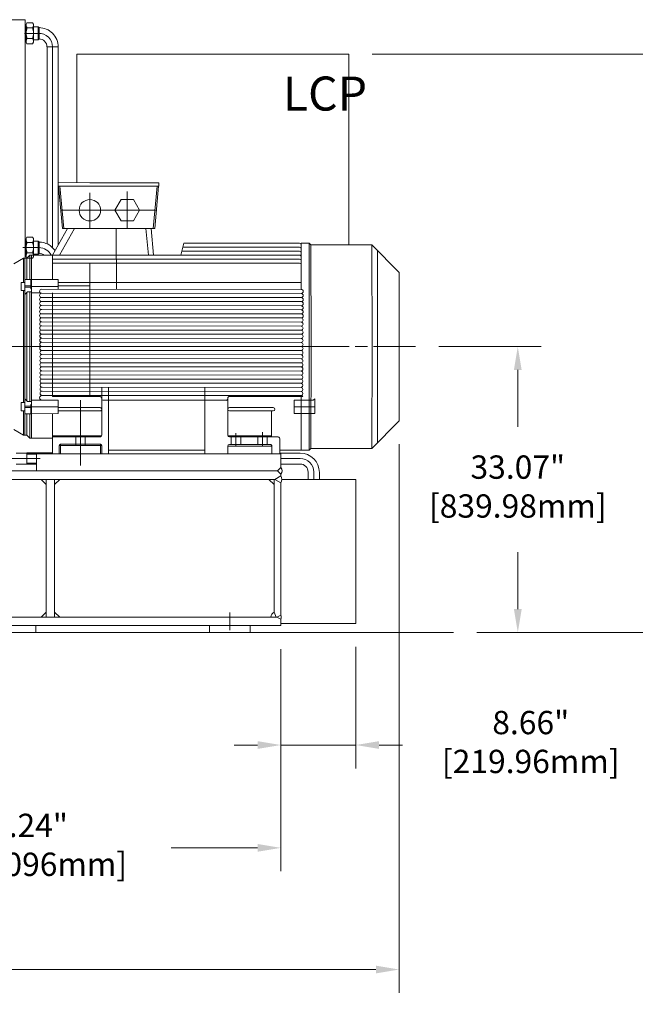
# Model space of a CAD drawing. Units: millimetres. Extents: x 0 to 925, y -1073 to 560.
# Drawn here: x 762 to 834, y -557 to -443 of the extents above; entities that cross this region are included whole.
import ezdxf

# ---------------------------------------------------------------- set-up
doc = ezdxf.new("R2010")
doc.units = ezdxf.units.MM
doc.linetypes.add('CHAIN', pattern=[0.7087, 0.4724, -0.0591, 0.1181, -0.0591])
doc.linetypes.add('EB_DASHDOT', pattern=[39, 30, -3, 3, -3])
doc.layers.add('中心线', color=7, linetype='EB_DASHDOT')
doc.styles.add('Roman', font='romans')
doc.styles.add('机械', font='txt', dxfattribs={"width": 0.667, "bigfont": 'gbcbig.shx'})
doc.dimstyles.new('ISO-25', dxfattribs={"dimscale": 30, "dimtxt": 0.09, "dimasz": 0.09, "dimexe": 0.09, "dimexo": 0.09, "dimgap": 0.09, "dimtad": 0, "dimtih": 1, "dimtoh": 1, "dimdsep": 46, "dimtxsty": 'Standard', "dimcen": 1, "dimclrd": 256, "dimclre": 256, "dimclrt": 256, "dimadec": 0, "dimazin": 0, "dimtfac": 1, "dimtmove": 0, "dimatfit": 3, "dimfxl": 1, "dimlwd": 13, "dimlwe": 13, "dimarcsym": 0})

# ---------------------------------------------------------------- blocks, each defined once
blk = doc.blocks.new('*D161')
at = {"linetype": 'Continuous', "lineweight": 13, "transparency": 16777216}
for p, q in [((792.64, -516.1), (792.64, -529.91)), ((801.3, -515.84), (801.3, -529.91)), ((789.94, -527.21), (787.24, -527.21)), ((792.64, -527.21), (801.3, -527.21)), ((804, -527.21), (806.7, -527.21))]:
    blk.add_line(p, q, dxfattribs=at)
at = {"lineweight": 13, "transparency": 16777216}
for points in [[(789.94, -526.76), (789.94, -527.66), (792.64, -527.21)], [(804, -526.76), (804, -527.66), (801.3, -527.21)]]:
    blk.add_solid(points, dxfattribs=at)
at = {"layer": 'Defpoints', "color": 0, "lineweight": 13, "transparency": 16777216}
for p in [(792.64, -513.4), (801.3, -513.14), (792.64, -527.21)]:
    blk.add_point(p, dxfattribs=at)
at = {"lineweight": 13, "transparency": 16777216, "insert": (821.55, -527.21), "char_height": 2.7, "attachment_point": 5, "style": 'Roman'}
blk.add_mtext('8.66"\\P[219.96mm]', dxfattribs=at)
blk = doc.blocks.new('*D162')
at = {"linetype": 'Continuous', "lineweight": 13, "transparency": 16777216}
for p, q in [((810.92, -481.11), (822.75, -481.11)), ((820.05, -483.81), (820.05, -490.38)), ((820.05, -511.48), (820.05, -504.91)), ((815.3, -514.18), (822.75, -514.18))]:
    blk.add_line(p, q, dxfattribs=at)
at = {"lineweight": 13, "transparency": 16777216}
for points in [[(819.6, -483.81), (820.5, -483.81), (820.05, -481.11)], [(819.6, -511.48), (820.5, -511.48), (820.05, -514.18)]]:
    blk.add_solid(points, dxfattribs=at)
at = {"layer": 'Defpoints', "color": 0, "lineweight": 13, "transparency": 16777216}
for p in [(808.22, -481.11), (812.6, -514.18), (820.05, -514.18)]:
    blk.add_point(p, dxfattribs=at)
at = {"lineweight": 13, "transparency": 16777216, "insert": (820.05, -497.65), "char_height": 2.7, "attachment_point": 5, "style": 'Roman'}
blk.add_mtext('33.07"\\P[839.98mm]', dxfattribs=at)
blk = doc.blocks.new('*D163')
at = {"linetype": 'Continuous', "lineweight": 13, "transparency": 16777216}
for p, q in [((803.21, -447.25), (848.18, -447.25)), ((845.48, -449.95), (845.48, -473.45)), ((845.48, -511.48), (845.48, -487.98)), ((815.3, -514.18), (848.18, -514.18))]:
    blk.add_line(p, q, dxfattribs=at)
at = {"lineweight": 13, "transparency": 16777216}
for points in [[(845.03, -449.95), (845.93, -449.95), (845.48, -447.25)], [(845.03, -511.48), (845.93, -511.48), (845.48, -514.18)]]:
    blk.add_solid(points, dxfattribs=at)
at = {"layer": 'Defpoints', "color": 0, "lineweight": 13, "transparency": 16777216}
for p in [(800.51, -447.25), (812.6, -514.18), (845.48, -514.18)]:
    blk.add_point(p, dxfattribs=at)
at = {"lineweight": 13, "transparency": 16777216, "insert": (845.48, -480.72), "char_height": 2.7, "attachment_point": 5, "style": 'Roman'}
blk.add_mtext('66.93"\\P[1700.02mm]', dxfattribs=at)
blk = doc.blocks.new('*D169')
at = {"linetype": 'Continuous', "lineweight": 13, "transparency": 16777216}
for p, q in [((806.33, -492.39), (806.33, -555.89)), ((652.03, -501.54), (652.03, -555.89)), ((654.73, -553.19), (713.04, -553.19)), ((803.63, -553.19), (745.31, -553.19))]:
    blk.add_line(p, q, dxfattribs=at)
at = {"lineweight": 13, "transparency": 16777216}
for points in [[(654.73, -552.74), (654.73, -553.64), (652.03, -553.19)], [(803.63, -552.74), (803.63, -553.64), (806.33, -553.19)]]:
    blk.add_solid(points, dxfattribs=at)
at = {"layer": 'Defpoints', "color": 0, "lineweight": 13, "transparency": 16777216}
for p in [(806.33, -489.69), (652.03, -498.84), (806.33, -553.19)]:
    blk.add_point(p, dxfattribs=at)
at = {"lineweight": 13, "transparency": 16777216, "insert": (729.18, -553.19), "char_height": 2.7, "attachment_point": 5, "style": 'Roman'}
blk.add_mtext('154.3"\\P[3919.22mm]', dxfattribs=at)
blk = doc.blocks.new('*D170')
at = {"linetype": 'Continuous', "lineweight": 13, "transparency": 16777216}
for p, q in [((732.4, -516.1), (732.4, -541.81)), ((792.64, -516.1), (792.64, -541.81)), ((735.1, -539.11), (745.1, -539.11)), ((789.94, -539.11), (779.94, -539.11))]:
    blk.add_line(p, q, dxfattribs=at)
at = {"lineweight": 13, "transparency": 16777216}
for points in [[(735.1, -538.66), (735.1, -539.56), (732.4, -539.11)], [(789.94, -538.66), (789.94, -539.56), (792.64, -539.11)]]:
    blk.add_solid(points, dxfattribs=at)
at = {"layer": 'Defpoints', "color": 0, "lineweight": 13, "transparency": 16777216}
for p in [(732.4, -513.4), (792.64, -513.4), (792.64, -539.11)]:
    blk.add_point(p, dxfattribs=at)
at = {"lineweight": 13, "transparency": 16777216, "insert": (762.52, -539.11), "char_height": 2.7, "attachment_point": 5, "style": 'Roman'}
blk.add_mtext('60.24"\\P[1530.096mm]', dxfattribs=at)

msp = doc.modelspace()

# ---------------------------------------------------------------- linework, layer by layer
at = {"lineweight": 13}
for p, q in [((763.03, -443.277), (735.235, -443.277)), ((763.03, -443.277), (763.03, -470.88)), ((763.03, -443.95), (763.17, -443.95)), ((763.168, -443.809), (763.254, -443.625)), ((763.168, -444.852), (763.168, -443.809)), ((763.254, -443.625), (763.909, -443.625)), ((763.276, -444.238), (763.888, -444.238)), ((763.994, -443.809), (763.909, -443.625)), ((763.994, -443.809), (763.994, -444.852)), ((764.565, -444.104), (763.994, -444.104)), ((764.644, -444.183), (764.565, -444.104)), ((764.565, -444.104), (764.565, -444.852)), ((764.644, -444.183), (764.644, -445.521)), ((764.644, -444.857), (762.972, -444.857)), ((763.168, -444.852), (763.168, -445.895)), ((763.276, -445.466), (763.888, -445.466)), ((763.994, -445.895), (763.994, -444.852)), ((764.565, -445.6), (764.565, -444.852)), ((763.03, -445.754), (763.17, -445.754)), ((763.168, -445.895), (763.254, -446.08)), ((763.254, -446.08), (763.909, -446.08)), ((763.994, -445.895), (763.909, -446.08)), ((764.565, -445.6), (763.994, -445.6)), ((764.644, -445.521), (764.565, -445.6)), ((765.569, -446.432), (766.869, -446.432)), ((765.57, -469.207), (765.57, -446.432)), ((766.219, -469.614), (766.219, -446.432)), ((766.867, -462.134), (766.869, -446.432)), ((800.51, -447.254), (769.014, -447.254)), ((769.014, -447.254), (769.014, -462.135)), ((800.51, -447.254), (800.51, -469.341)), ((770.528, -462.136), (766.866, -462.134)), ((766.866, -462.134), (766.866, -462.528)), ((770.527, -462.529), (766.866, -462.528)), ((766.867, -462.528), (766.867, -469.336)), ((766.902, -462.528), (767.352, -467.447)), ((767.06, -462.528), (767.51, -467.447)), ((770.528, -462.136), (774.858, -462.136)), ((770.528, -462.529), (774.858, -462.529)), ((774.858, -462.136), (778.52, -462.137)), ((774.858, -462.529), (778.52, -462.531)), ((778.325, -462.531), (777.874, -467.447)), ((778.484, -462.531), (778.032, -467.447)), ((778.52, -462.137), (778.52, -462.531)), ((770.527, -463.304), (770.527, -467.345)), ((774.858, -467.447), (774.858, -463.147)), ((767.158, -465.325), (778.227, -465.325)), ((767.923, -467.447), (766.199, -470.532)), ((768.735, -467.447), (767.011, -470.532)), ((778.032, -467.447), (767.352, -467.447)), ((773.57, -467.447), (773.62, -474.472)), ((777.013, -467.447), (777.299, -470.529)), ((777.606, -467.447), (777.892, -470.529)), ((763.03, -468.754), (763.17, -468.754)), ((763.168, -468.612), (763.254, -468.428)), ((763.168, -469.655), (763.168, -468.612)), ((763.254, -468.428), (763.909, -468.428)), ((763.276, -469.042), (763.888, -469.042)), ((763.994, -468.612), (763.909, -468.428)), ((763.994, -468.612), (763.994, -469.655)), ((764.565, -468.907), (763.994, -468.907)), ((764.644, -468.986), (764.565, -468.907)), ((764.565, -468.907), (764.565, -470.403)), ((764.644, -468.986), (764.644, -470.324)), ((764.644, -469.006), (764.644, -470.324)), ((781.419, -469.137), (781.039, -470.529)), ((794.79, -469.144), (781.419, -469.137)), ((795.919, -469.144), (794.986, -469.144)), ((794.986, -469.144), (794.986, -469.341)), ((794.986, -469.341), (794.986, -470.724)), ((796.116, -469.341), (795.919, -469.144)), ((795.919, -469.144), (795.925, -481.113)), ((796.116, -469.341), (803.178, -469.341)), ((796.116, -469.341), (796.122, -481.113)), ((803.178, -469.341), (803.183, -481.114)), ((803.178, -469.341), (806.329, -472.54)), ((762.776, -469.655), (764.644, -469.655)), ((763.168, -469.655), (763.168, -470.699)), ((763.227, -470.88), (763.577, -470.532)), ((763.276, -470.269), (763.888, -470.269)), ((763.577, -470.532), (766.199, -470.532)), ((763.577, -470.532), (763.577, -473.356)), ((763.774, -470.532), (763.774, -475.947)), ((763.994, -470.699), (763.994, -469.655)), ((764.565, -470.403), (763.994, -470.403)), ((764.644, -470.324), (764.565, -470.403)), ((766.199, -470.532), (781.039, -470.529)), ((766.202, -473.358), (766.199, -470.532)), ((781.039, -470.529), (794.789, -470.527)), ((794.79, -470.081), (781.162, -470.077)), ((794.79, -469.612), (781.288, -469.618)), ((803.808, -469.981), (803.813, -481.114)), ((761.734, -471.527), (762.834, -470.88)), ((762.833, -470.88), (763.227, -470.88)), ((762.833, -470.88), (762.833, -473.7)), ((762.991, -470.88), (762.99, -475.947)), ((763.03, -470.557), (763.168, -470.557)), ((763.168, -470.699), (763.254, -470.883)), ((763.227, -470.88), (763.227, -473.357)), ((763.254, -470.883), (763.909, -470.883)), ((763.994, -470.699), (763.909, -470.883)), ((766.2, -470.974), (794.79, -470.981)), ((770.52, -471.442), (766.2, -471.442)), ((768.207, -471.443), (794.79, -471.449)), ((770.52, -471.442), (770.51, -486.881)), ((794.986, -470.724), (794.986, -471.338)), ((794.986, -471.178), (794.986, -471.646)), ((794.986, -471.646), (794.986, -474.485)), ((806.329, -472.539), (806.329, -489.686)), ((762.581, -473.7), (762.99, -473.7)), ((762.581, -474.632), (762.581, -473.7)), ((763.774, -473.356), (762.99, -473.357)), ((763.7, -474.427), (763.7, -473.356)), ((766.867, -473.359), (763.763, -473.356)), ((766.867, -473.673), (766.867, -473.359)), ((766.867, -473.673), (770.517, -473.674)), ((766.867, -474.466), (766.867, -473.673)), ((770.519, -473.673), (794.986, -473.688)), ((762.581, -474.632), (762.99, -474.632)), ((762.833, -474.632), (762.833, -475.947)), ((763.7, -474.086), (762.99, -474.087)), ((763.7, -474.244), (762.99, -474.244)), ((763.301, -474.755), (762.99, -475.073)), ((763.227, -474.83), (763.227, -475.947)), ((763.774, -474.755), (763.301, -474.755)), ((763.576, -474.755), (763.576, -475.947)), ((763.7, -474.427), (763.774, -474.427)), ((766.867, -474.162), (763.774, -474.165)), ((764.821, -474.903), (763.774, -474.903)), ((764.706, -474.7), (764.706, -474.701)), ((764.941, -474.464), (794.986, -474.485)), ((764.943, -474.937), (794.986, -474.957)), ((766.21, -483.66), (766.203, -474.903)), ((766.867, -474.066), (770.517, -474.068)), ((762.833, -475.947), (762.833, -486.277)), ((762.99, -475.947), (762.99, -486.277)), ((763.227, -475.947), (763.227, -486.277)), ((763.576, -475.947), (763.576, -486.277)), ((763.774, -475.947), (763.774, -486.277)), ((764.946, -475.409), (794.986, -475.43)), ((794.986, -475.902), (764.947, -475.882)), ((764.951, -476.354), (794.986, -476.374)), ((794.986, -476.847), (764.952, -476.827)), ((764.955, -477.299), (794.986, -477.319)), ((794.986, -477.792), (764.934, -477.773)), ((764.96, -478.242), (794.986, -478.264)), ((764.954, -479.662), (794.986, -479.682)), ((794.986, -478.737), (764.961, -478.715)), ((764.965, -479.189), (794.986, -479.209)), ((794.986, -480.154), (764.97, -480.134)), ((764.973, -480.606), (794.986, -480.626)), ((764.962, -481.552), (794.986, -481.571)), ((764.973, -481.075), (794.986, -481.099)), ((795.919, -493.081), (795.925, -481.113)), ((796.116, -492.884), (796.122, -481.113)), ((798.11, -481.111), (798.11, -481.111)), ((798.74, -481.111), (798.74, -481.111)), ((801.259, -481.112), (801.259, -481.112)), ((803.178, -492.884), (803.183, -481.111)), ((803.808, -492.245), (803.813, -481.111)), ((764.98, -482.022), (794.986, -482.044)), ((764.982, -482.497), (794.986, -482.516)), ((794.986, -482.989), (764.983, -482.969)), ((764.987, -483.441), (794.986, -483.461)), ((764.989, -483.913), (794.986, -483.934)), ((766.206, -486.881), (766.21, -483.66)), ((764.984, -485.33), (794.989, -485.352)), ((764.991, -484.386), (794.986, -484.406)), ((764.994, -484.858), (794.986, -484.878)), ((762.833, -487.592), (762.833, -486.277)), ((762.991, -491.344), (762.99, -486.277)), ((763.227, -487.394), (763.227, -486.277)), ((763.576, -487.469), (763.576, -486.277)), ((763.774, -491.692), (763.774, -486.277)), ((764.998, -485.8), (794.986, -485.823)), ((765.001, -486.276), (794.986, -486.296)), ((771.903, -487.078), (771.902, -485.809)), ((772.693, -493.514), (772.688, -485.81)), ((783.836, -493.514), (783.831, -485.81)), ((762.581, -487.592), (762.99, -487.592)), ((762.581, -487.592), (762.581, -488.524)), ((763.301, -487.469), (762.99, -487.151)), ((763.774, -487.469), (763.301, -487.469)), ((766.867, -487.321), (763.774, -487.321)), ((765.003, -486.746), (794.991, -486.769)), ((771.706, -486.881), (766.206, -486.881)), ((766.867, -487.321), (766.867, -488.551)), ((769.445, -487.322), (769.443, -494.853)), ((771.903, -487.12), (771.903, -487.078)), ((771.903, -487.12), (771.905, -491.348)), ((772.1, -487.317), (786.289, -487.323)), ((786.485, -487.126), (786.485, -487.08)), ((786.485, -487.126), (786.489, -491.354)), ((786.682, -486.883), (795.176, -486.89)), ((794.185, -487.314), (796.387, -487.31)), ((794.185, -487.314), (794.185, -488.866)), ((794.986, -493.081), (794.985, -486.89)), ((796.546, -487.152), (796.387, -487.31)), ((796.546, -487.152), (796.547, -488.866)), ((762.581, -488.524), (762.99, -488.524)), ((762.833, -491.344), (762.833, -488.524)), ((763.7, -487.98), (762.99, -487.98)), ((763.7, -488.138), (762.99, -488.137)), ((763.7, -487.797), (763.774, -487.797)), ((763.7, -487.797), (763.7, -488.868)), ((766.867, -488.062), (763.774, -488.059)), ((766.867, -488.158), (771.706, -488.156)), ((766.867, -488.551), (771.706, -488.549)), ((766.867, -488.551), (766.867, -488.865)), ((771.621, -488.158), (771.621, -488.158)), ((786.682, -488.16), (791.752, -488.159)), ((786.682, -488.543), (791.752, -488.54)), ((791.555, -491.552), (791.555, -488.54)), ((794.185, -488.082), (795.43, -488.083)), ((795.43, -488.083), (796.546, -488.084)), ((763.774, -488.868), (762.99, -488.867)), ((763.227, -491.344), (763.227, -488.867)), ((763.577, -491.692), (763.577, -488.868)), ((766.867, -488.865), (763.763, -488.868)), ((766.197, -493.514), (766.203, -488.866)), ((794.185, -488.866), (796.547, -488.866)), ((803.178, -492.884), (806.329, -489.686)), ((761.734, -490.697), (762.834, -491.345)), ((790.509, -490.988), (790.508, -492.612)), ((762.833, -491.344), (763.227, -491.344)), ((763.227, -491.344), (763.577, -491.692)), ((763.577, -491.692), (766.199, -491.692)), ((766.197, -491.427), (771.888, -491.427)), ((766.197, -491.545), (771.708, -491.545)), ((768.894, -491.545), (768.894, -492.569)), ((769.996, -491.545), (769.996, -492.569)), ((786.505, -491.431), (791.555, -491.434)), ((786.686, -491.551), (792.304, -491.552)), ((786.886, -491.551), (786.884, -492.415)), ((787.436, -491.119), (787.435, -492.612)), ((787.987, -491.551), (787.987, -492.415)), ((789.957, -491.552), (789.956, -492.415)), ((791.059, -491.552), (791.059, -492.416)), ((792.501, -491.75), (792.501, -493.514)), ((766.984, -492.569), (771.905, -492.569)), ((766.985, -492.569), (766.984, -493.514)), ((767.142, -492.411), (771.748, -492.411)), ((767.142, -492.411), (767.142, -493.514)), ((771.748, -492.411), (771.748, -493.514)), ((771.905, -492.569), (771.905, -493.514)), ((783.835, -493.087), (772.693, -493.093)), ((786.49, -492.612), (786.49, -493.514)), ((786.49, -492.612), (791.584, -492.613)), ((786.687, -492.415), (791.374, -492.416)), ((791.584, -492.613), (791.583, -493.514)), ((794.986, -493.081), (792.501, -493.081)), ((795.919, -493.081), (794.986, -493.081)), ((796.116, -492.884), (795.919, -493.081)), ((796.116, -492.884), (803.178, -492.884)), ((764.786, -494.065), (754.467, -494.065)), ((761.987, -493.434), (763.247, -493.434)), ((763.247, -493.477), (763.309, -493.415)), ((763.247, -493.415), (763.247, -494.715)), ((763.247, -493.415), (766.197, -493.415)), ((763.437, -493.552), (763.247, -493.501)), ((763.247, -493.552), (764.337, -493.552)), ((763.372, -493.552), (763.335, -493.415)), ((763.348, -493.552), (763.486, -493.415)), ((763.92, -493.552), (763.405, -493.415)), ((763.501, -493.552), (763.464, -493.415)), ((763.525, -493.552), (763.663, -493.415)), ((763.631, -493.552), (763.594, -493.415)), ((763.702, -493.552), (763.839, -493.415)), ((763.76, -493.552), (763.723, -493.415)), ((763.889, -493.552), (763.852, -493.415)), ((763.878, -493.552), (764.016, -493.415)), ((764.337, -493.535), (763.888, -493.415)), ((764.019, -493.552), (763.982, -493.415)), ((764.055, -493.552), (764.193, -493.415)), ((764.148, -493.552), (764.111, -493.415)), ((764.232, -493.552), (764.37, -493.415)), ((764.278, -493.552), (764.241, -493.415)), ((764.337, -495.482), (764.337, -493.514)), ((792.636, -493.514), (764.337, -493.514)), ((764.397, -493.514), (764.37, -493.415)), ((764.741, -493.514), (764.371, -493.415)), ((764.447, -493.514), (764.546, -493.415)), ((764.526, -493.514), (764.5, -493.415)), ((764.624, -493.514), (764.723, -493.415)), ((764.655, -493.514), (764.629, -493.415)), ((764.785, -493.514), (764.758, -493.415)), ((764.801, -493.514), (764.9, -493.415)), ((765.224, -493.514), (764.854, -493.415)), ((764.914, -493.514), (764.888, -493.415)), ((764.978, -493.514), (765.077, -493.415)), ((765.044, -493.514), (765.017, -493.415)), ((765.173, -493.514), (765.147, -493.415)), ((765.155, -493.514), (765.254, -493.415)), ((765.302, -493.514), (765.276, -493.415)), ((765.331, -493.514), (765.43, -493.415)), ((765.707, -493.514), (765.337, -493.415)), ((765.432, -493.514), (765.405, -493.415)), ((765.508, -493.514), (765.607, -493.415)), ((765.561, -493.514), (765.535, -493.415)), ((765.691, -493.514), (765.664, -493.415)), ((765.685, -493.514), (765.784, -493.415)), ((765.82, -493.514), (765.794, -493.415)), ((766.19, -493.514), (765.82, -493.415)), ((765.862, -493.514), (765.961, -493.415)), ((765.95, -493.514), (765.923, -493.415)), ((766.038, -493.514), (766.137, -493.415)), ((766.079, -493.514), (766.052, -493.415)), ((766.197, -493.471), (766.182, -493.415)), ((766.197, -493.514), (772.693, -493.514)), ((783.835, -493.514), (792.496, -493.514)), ((792.501, -493.434), (794.865, -493.434)), ((792.636, -493.514), (792.636, -495.089)), ((794.865, -494.045), (792.636, -494.045)), ((787.518, -495.482), (732.4, -495.482)), ((792.242, -495.482), (732.4, -495.482)), ((761.987, -494.694), (763.247, -494.694)), ((763.08, -495.482), (787.293, -495.482)), ((763.08, -495.482), (787.293, -495.482)), ((763.247, -494.577), (764.337, -494.577)), ((763.247, -494.715), (764.337, -494.715)), ((792.242, -495.482), (792.636, -495.088)), ((792.242, -495.482), (792.637, -495.874)), ((792.636, -494.694), (794.865, -494.694)), ((795.79, -495.619), (795.79, -496.466)), ((796.44, -496.466), (796.44, -495.619)), ((791.928, -496.466), (733.109, -496.466)), ((765.471, -497.057), (764.88, -496.466)), ((765.471, -496.466), (765.471, -512.411)), ((766.455, -497.057), (767.046, -496.466)), ((766.455, -496.466), (766.455, -512.411)), ((791.849, -497.057), (791.258, -496.466)), ((791.849, -496.466), (791.849, -511.841)), ((791.928, -496.466), (792.637, -496.057)), ((791.928, -496.466), (792.636, -496.876)), ((792.636, -495.873), (792.636, -496.058)), ((792.746, -496.466), (801.298, -496.466)), ((797.089, -495.659), (797.089, -496.466)), ((801.298, -513.14), (801.298, -496.466)), ((791.849, -496.875), (791.849, -511.841)), ((792.636, -512.191), (792.636, -496.875)), ((792.164, -512.411), (732.872, -512.411)), ((765.471, -511.821), (764.88, -512.411)), ((766.455, -511.821), (767.046, -512.411)), ((786.73, -511.878), (786.73, -513.913)), ((786.731, -511.877), (786.731, -513.913)), ((792.085, -512.411), (791.849, -511.841)), ((792.164, -512.411), (792.636, -512.191)), ((792.164, -512.411), (792.636, -512.632)), ((792.636, -512.632), (792.636, -513.396)), ((792.636, -512.632), (792.636, -513.396)), ((792.636, -513.396), (732.4, -513.396)), ((764.29, -513.396), (764.29, -514.182)), ((784.368, -513.396), (784.368, -514.182)), ((789.093, -513.396), (789.093, -514.182)), ((801.298, -513.14), (792.636, -513.14)), ((650.275, -514.183), (812.603, -514.183))]:
    msp.add_line(p, q, dxfattribs=at)
msp.add_lwpolyline([(774.142, -464.084), (773.426, -465.324), (774.141, -466.565), (775.573, -466.565), (776.29, -465.325), (775.574, -464.085)], close=True, dxfattribs=at)
msp.add_circle((770.527, -465.325), 1.24, dxfattribs=at)
for centre, radius, start, end in [((763.666, -443.931), 0.496, 182.19467, 218.2078), ((764.995, -444.852), 1.825, 160.34783, 180), ((763.498, -443.931), 0.496, 321.7922, 0), ((762.17, -444.852), 1.825, 0.00225, 19.65441), ((764.634, -446.432), 2.235, 0, 90.0005), ((764.995, -444.852), 1.825, 180.00225, 199.65441), ((763.666, -445.773), 0.496, 141.7922, 177.80533), ((762.17, -444.852), 1.825, 340.34783, 0), ((763.498, -445.773), 0.496, 0, 38.2078), ((764.644, -446.432), 1.575, 0, 92.86674), ((764.644, -446.432), 0.925, 0, 90.00122), ((763.666, -468.735), 0.496, 182.19467, 218.2078), ((764.995, -469.655), 1.825, 160.34783, 180), ((763.498, -468.735), 0.496, 321.7922, 0), ((762.17, -469.655), 1.825, 0.00225, 19.65441), ((764.644, -471.23), 2.224, 33.59369, 90), ((794.789, -469.341), 0.197, 0, 89.95398), ((764.995, -469.655), 1.825, 180.00225, 199.65441), ((763.666, -470.576), 0.496, 141.7922, 177.80533), ((762.17, -469.655), 1.825, 340.34783, 0), ((763.498, -470.576), 0.496, 0, 38.2078), ((764.644, -471.23), 1.575, 26.30692, 90), ((764.644, -471.23), 0.925, 48.96545, 90), ((794.789, -470.724), 0.197, 0, 90.0113), ((794.789, -469.809), 0.197, 0, 89.95398), ((794.789, -470.278), 0.197, 0, 89.95398), ((794.789, -471.178), 0.197, 0, 89.98335), ((794.789, -471.646), 0.197, 0, 89.98335), ((764.942, -474.701), 0.236, 90.32133, 270.27632), ((764.946, -475.173), 0.236, 90.74417, 269.84412), ((794.986, -474.721), 0.236, 270.05916, 89.94084), ((794.982, -475.193), 0.236, 271.01785, 88.98215), ((764.947, -475.646), 0.236, 90.29649, 270.29649), ((764.949, -476.118), 0.236, 90.29649, 270.29649), ((794.982, -475.666), 0.236, 271.11536, 88.88464), ((794.98, -476.138), 0.236, 271.62786, 88.37214), ((764.952, -476.59), 0.236, 90.29649, 270.29649), ((764.954, -477.063), 0.236, 90.29649, 270.29649), ((764.957, -477.537), 0.237, 90.29649, 270.29649), ((794.978, -476.611), 0.236, 271.92691, 88.07309), ((794.976, -477.083), 0.236, 272.58671, 87.41329), ((794.975, -477.556), 0.237, 272.83188, 87.16812), ((764.959, -478.007), 0.235, 90.29649, 270.29649), ((764.962, -478.48), 0.235, 90.29649, 270.29649), ((794.97, -478.028), 0.237, 273.92038, 86.07962), ((794.968, -478.5), 0.237, 274.39171, 85.60829), ((764.964, -478.953), 0.236, 90.29649, 270.29649), ((764.966, -479.425), 0.237, 90.29649, 270.29649), ((764.969, -479.897), 0.236, 90.29649, 270.29649), ((794.967, -478.973), 0.237, 274.79548, 85.20452), ((794.965, -479.445), 0.237, 275.15757, 84.84243), ((764.971, -480.37), 0.236, 90.29649, 270.29649), ((764.974, -480.841), 0.234, 90.29649, 270.29649), ((794.962, -479.918), 0.237, 275.80491, 84.19509), ((794.96, -480.39), 0.238, 276.44537, 83.55463), ((794.956, -480.863), 0.238, 277.42214, 82.57786), ((764.976, -481.316), 0.237, 90.29649, 270.29649), ((764.979, -481.787), 0.235, 90.29649, 270.29649), ((794.956, -481.335), 0.238, 277.3647, 82.6353), ((794.952, -481.808), 0.239, 278.32033, 81.67967), ((764.981, -482.26), 0.238, 90.29649, 270.29649), ((764.984, -482.732), 0.237, 90.29649, 270.29649), ((764.986, -483.205), 0.235, 90.29649, 270.29649), ((794.952, -482.28), 0.239, 278.20876, 81.79124), ((794.949, -482.752), 0.239, 278.90353, 81.09647), ((794.944, -483.225), 0.24, 280.06825, 79.93175), ((764.988, -483.676), 0.235, 90.46434, 270.11962), ((764.991, -484.149), 0.236, 90.47246, 270.11151), ((794.941, -483.697), 0.241, 280.84335, 79.15665), ((794.94, -484.17), 0.241, 281.07139, 78.92861), ((764.993, -484.622), 0.236, 90.48132, 270.10264), ((764.996, -485.094), 0.236, 90.49071, 270.09325), ((764.998, -485.565), 0.235, 90.50065, 270.08331), ((794.938, -484.642), 0.241, 281.61595, 78.38405), ((794.935, -485.115), 0.242, 282.35998, 77.64002), ((794.93, -485.587), 0.243, 283.29584, 76.70416), ((765.001, -486.039), 0.236, 90.50887, 270.07509), ((765.003, -486.511), 0.235, 90.51815, 270.06582), ((794.929, -486.06), 0.243, 283.6325, 76.3675), ((794.926, -486.532), 0.244, 284.33919, 75.66081), ((765.005, -487.032), 0.285, 90.32388, 270.26008), ((771.706, -487.078), 0.197, 0.02839, 90), ((772.1, -487.12), 0.197, 180.02839, 270.04027), ((786.289, -487.127), 0.197, 269.97372, 0.04544), ((786.682, -487.08), 0.197, 89.95421, 180.04544), ((794.949, -487.036), 0.271, 32.75034, 82.03611), ((771.707, -488.352), 0.197, 269.87928, 90.44574), ((786.677, -488.351), 0.191, 88.51447, 271.41163), ((791.747, -488.35), 0.191, 271.63307, 88.34222), ((771.708, -491.348), 0.197, 270, 0.02839), ((786.686, -491.354), 0.197, 180.0738, 269.97655), ((792.304, -491.749), 0.197, 359.8529, 89.98338), ((767.142, -492.569), 0.157, 90, 180), ((771.748, -492.569), 0.157, 0, 90), ((786.687, -492.612), 0.197, 89.98425, 179.98342), ((791.387, -492.612), 0.197, 359.98342, 89.98425), ((794.865, -495.659), 2.224, 0, 90), ((794.865, -495.619), 1.575, 0, 90), ((792.242, -495.482), 0.557, 315.02739, 44.98013), ((794.865, -495.619), 0.925, 0, 90), ((791.928, -496.466), 0.818, 330, 30), ((792.085, -512.411), 0.617, 112.5, 180), ((792.164, -512.411), 0.521, 335, 25)]:
    msp.add_arc(centre, radius, start, end, dxfattribs=at)
at = {"layer": '中心线', "linetype": 'CHAIN', "lineweight": 13, "ltscale": 12}
msp.add_line((650.275, -481.112), (808.221, -481.112), dxfattribs=at)

# ---------------------------------------------------------------- texts
at = {"lineweight": 13, "insert": (792.863, -449.854), "char_height": 3.937, "width": 35.3927, "attachment_point": 1, "style": '机械'}
msp.add_mtext('LCP', dxfattribs=at)

# ---------------------------------------------------------------- dimensions: what is measured, and where the dimension line sits
at = {"lineweight": 13}
dim = msp.add_linear_dim(base=(845.475, -514.183), p1=(800.51, -447.254), p2=(812.603, -514.183), angle=90, text='<>"\\P[1700.02mm]', dimstyle='ISO-25', override={"dimtxsty": 'Roman'}, dxfattribs=at)
dim.commit()
dim.dimension.update_dxf_attribs({"geometry": '*D163', "text_midpoint": (845.475, -480.718), "dimtype": 160})
dim = msp.add_linear_dim(base=(820.052, -514.183), p1=(808.221, -481.112), p2=(812.603, -514.183), angle=90, text='<>"\\P[839.98mm]', dimstyle='ISO-25', override={"dimtxsty": 'Roman'}, dxfattribs=at)
dim.commit()
dim.dimension.update_dxf_attribs({"geometry": '*D162', "text_midpoint": (820.052, -497.647)})
for base, p1, p2, text, picture, middle in [((806.329, -553.187), (652.026, -498.839), (806.329, -489.686), '<>"\\P[3919.22mm]', '*D169', (729.177, -553.187)), ((792.636, -527.209), (801.298, -513.14), (792.636, -513.396), '<>"\\P[219.96mm]', '*D161', (821.548, -527.209))]:
    dim = msp.add_linear_dim(base=base, p1=p1, p2=p2, text=text, dimstyle='ISO-25', override={"dimtxsty": 'Roman'}, dxfattribs=at)
    dim.commit()
    dim.dimension.update_dxf_attribs({"geometry": picture, "text_midpoint": middle, "dimtype": 160})
dim = msp.add_linear_dim(base=(792.636, -539.108), p1=(732.4, -513.396), p2=(792.636, -513.396), text='<>"\\P[1530.096mm]', dimstyle='ISO-25', override={"dimtxsty": 'Roman'}, dxfattribs=at)
dim.commit()
dim.dimension.update_dxf_attribs({"geometry": '*D170', "text_midpoint": (762.518, -539.108)})

doc.saveas('drawing.dxf')
